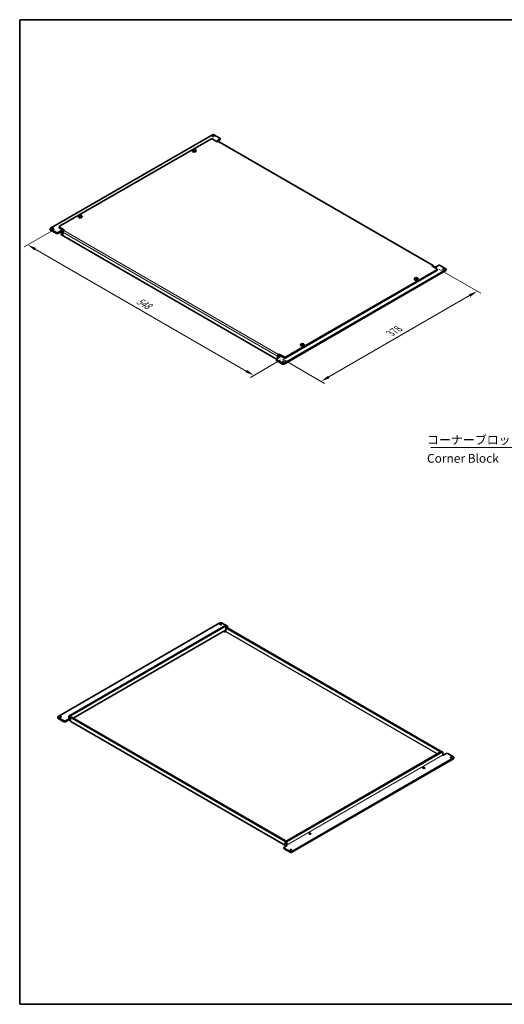
# Model space of a CAD drawing. Units: millimetres. Extents: x 87 to 4398, y 48 to 1734.
# Drawn here: x 87 to 917, y 48 to 1734 of the extents above; entities that cross this region are included whole.
import ezdxf

# ---------------------------------------------------------------- set-up
doc = ezdxf.new("R2010")
doc.units = ezdxf.units.MM
doc.header["$LTSCALE"] = 6
doc.layers.get('Defpoints').update_dxf_attribs({"lineweight": 25})
for name, color, linetype, lineweight in [('Border (ISO)', 7, 'Continuous', 35), ('Dimension (ISO)', 7, 'Continuous', 18), ('Symbol (ISO)', 7, 'Continuous', 18), ('Visible (ISO)', 7, 'Continuous', 35), ('Visible Narrow (ISO)', 7, 'Continuous', 18)]:
    doc.layers.add(name, color=color, linetype=linetype, lineweight=lineweight)
doc.styles.add('Note Text (TK)', font='MS PGothic.ttf')
doc.dimstyles.new('Default - Method 1b (TK)', dxfattribs={"dimscale": 6, "dimtxt": 2.5, "dimasz": 2.5, "dimexe": 1, "dimexo": 1.5, "dimgap": 1, "dimtad": 1, "dimtoh": 1, "dimrnd": 1e-08, "dimdsep": 46, "dimtxsty": 'Note Text (TK)', "dimcen": 0.09, "dimdle": 5, "dimclrd": 100, "dimclre": 100, "dimclrt": 7, "dimadec": 1, "dimazin": 1, "dimtfac": 1, "dimtmove": 0, "dimatfit": 3, "dimfxl": 1, "dimtolj": 1, "dimlwd": -1, "dimlwe": -1, "dimarcsym": 0})
doc.dimstyles.new('Default - Method 1b (TK)$7', dxfattribs={"dimscale": 6, "dimtxt": 2.5, "dimasz": 2.5, "dimexe": 1, "dimexo": 1.5, "dimgap": 1, "dimtad": 1, "dimtoh": 1, "dimrnd": 1e-08, "dimdsep": 46, "dimtxsty": 'Note Text (TK)', "dimcen": 0.09, "dimdle": 5, "dimclrd": 100, "dimclre": 100, "dimclrt": 7, "dimadec": 1, "dimazin": 1, "dimtfac": 1, "dimtmove": 0, "dimatfit": 3, "dimfxl": 1, "dimtolj": 1, "dimlwd": -1, "dimlwe": -1, "dimarcsym": 0})

# ---------------------------------------------------------------- blocks, each defined once
blk = doc.blocks.new('図面枠 tk図枠')
at = {"layer": 'Border (ISO)'}
for p, q in [((14.5, 289), (405.5, 289)), ((14.5, 289), (14.5, 8)), ((405.5, 289), (405.5, 8)), ((14.5, 8), (405.5, 8))]:
    blk.add_line(p, q, dxfattribs=at)
blk = doc.blocks.new('*D21')
at = {"layer": 'Defpoints', "color": 0}
for p in [(155.5, 1380.2), (543, 1156.5), (488.2, 1124.9)]:
    blk.add_point(p, dxfattribs=at)
at = {"layer": 'Dimension (ISO)', "color": 100}
for p, q in [((146.5, 1375), (94.7, 1345.1)), ((113.7, 1341.1), (475.2, 1132.4)), ((534, 1151.3), (482.2, 1121.4))]:
    blk.add_line(p, q, dxfattribs=at)
for points in [[(114.9, 1343.2), (112.4, 1338.9), (100.7, 1348.6)], [(476.4, 1134.5), (473.9, 1130.2), (488.2, 1124.9)]]:
    blk.add_solid(points, dxfattribs=at)
at = {"layer": 'Dimension (ISO)', "color": 7, "insert": (288.6, 1254.1), "char_height": 15, "attachment_point": 4, "rotation": 330, "style": 'Note Text (TK)'}
blk.add_mtext('\\A1;{\\Q30.000;\\W0.816;\\H0.816x;548}', dxfattribs=at)
blk = doc.blocks.new('*D22')
at = {"layer": 'Defpoints', "color": 0}
for p in [(796.1, 1312.1), (528.8, 1157.8), (603.5, 1114.7)]:
    blk.add_point(p, dxfattribs=at)
at = {"layer": 'Dimension (ISO)', "color": 100}
for p, q in [((805.1, 1306.9), (876.8, 1265.5)), ((857.8, 1261.5), (616.5, 1122.2)), ((537.8, 1152.6), (609.5, 1111.2))]:
    blk.add_line(p, q, dxfattribs=at)
for points in [[(856.6, 1263.7), (859.1, 1259.3), (870.8, 1269)], [(615.3, 1124.3), (617.8, 1120), (603.5, 1114.7)]]:
    blk.add_solid(points, dxfattribs=at)
at = {"layer": 'Dimension (ISO)', "color": 7, "insert": (722, 1197), "char_height": 15, "attachment_point": 4, "rotation": 30, "style": 'Note Text (TK)'}
blk.add_mtext('\\A1;{\\Q-30.000;\\W0.816;\\H0.816x;378}', dxfattribs=at)

msp = doc.modelspace()

# ---------------------------------------------------------------- linework, layer by layer
at = {"layer": 'Visible (ISO)'}
for p, q in [((417.092, 1536.9824), (139.9062, 1376.9491)), ((429.82, 1531.2669), (419.9205, 1536.9824)), ((414.2636, 1529.6339), (155.4625, 1380.2151)), ((425.5773, 1524.735), (417.092, 1529.6339)), ((424.8702, 1526.7762), (429.82, 1529.6339)), ((425.2945, 1526.5312), (424.8702, 1526.7762)), ((426.7087, 1525.3882), (425.5773, 1524.735)), ((429.82, 1528.0009), (426.0877, 1525.8461)), ((795.6042, 1313.2179), (427.9087, 1525.507)), ((430.4058, 1530.4504), (430.4058, 1528.8174)), ((382.9489, 1510.3914), (382.8354, 1509.334)), ((385.1073, 1510.2597), (385.1073, 1509.6522)), ((385.6117, 1510.2394), (385.1073, 1509.9481)), ((385.1958, 1511.5096), (385.6117, 1510.2394)), ((385.6117, 1510.2394), (385.9793, 1510.0271)), ((385.9793, 1510.0271), (385.9793, 1510.7633)), ((385.9793, 1510.0271), (386.347, 1510.2394)), ((386.347, 1510.2394), (386.7629, 1511.5096)), ((386.8514, 1509.9481), (386.347, 1510.2394)), ((386.8514, 1510.2597), (386.8514, 1509.6522)), ((389.0098, 1510.3914), (389.1233, 1509.334)), ((187.7874, 1397.7149), (187.6739, 1396.6575)), ((189.9458, 1397.5832), (189.9458, 1396.9756)), ((190.4503, 1397.5628), (189.9458, 1397.2716)), ((190.0343, 1398.8331), (190.4503, 1397.5628)), ((190.4503, 1397.5628), (190.8179, 1397.3506)), ((190.8179, 1397.3506), (190.8179, 1398.0867)), ((190.8179, 1397.3506), (191.1855, 1397.5628)), ((191.1855, 1397.5628), (191.6015, 1398.8331)), ((191.69, 1397.2716), (191.1855, 1397.5628)), ((191.69, 1397.5832), (191.69, 1396.9756)), ((193.8483, 1397.7149), (193.9618, 1396.6575)), ((139.3204, 1376.1326), (139.3204, 1374.4996)), ((149.8057, 1369.6006), (139.9062, 1375.3161)), ((139.9062, 1373.6831), (149.8057, 1367.9676)), ((152.6341, 1369.6006), (157.5839, 1372.4583)), ((157.5839, 1370.8254), (152.6341, 1367.9676)), ((154.8768, 1377.7656), (154.8768, 1379.3986)), ((155.4625, 1378.5821), (163.9478, 1373.6831)), ((162.554, 1372.8548), (155.4625, 1376.9491)), ((157.5839, 1372.4583), (158.0081, 1372.2134)), ((157.5839, 1372.4583), (157.5839, 1370.8254)), ((158.0081, 1370.5804), (157.5839, 1370.8254)), ((158.291, 1366.0897), (158.291, 1370.0905)), ((159.7052, 1369.274), (159.7052, 1365.2732)), ((161.1194, 1365.5181), (161.1194, 1370.0905)), ((163.9478, 1373.6831), (162.8164, 1373.0299)), ((160.1194, 1364.3576), (158.7052, 1365.1741)), ((161.3172, 1364.5709), (161.1194, 1364.4567)), ((526.8831, 1152.7114), (162.5336, 1363.0686)), ((540.1286, 1145.8805), (817.3145, 1305.9139)), ((540.1286, 1144.2476), (817.3145, 1304.2809)), ((542.9571, 1156.495), (801.7581, 1305.9139)), ((542.9571, 1154.862), (801.7581, 1304.2809)), ((793.2729, 1312.4458), (794.4042, 1313.099)), ((801.7581, 1307.5469), (793.2729, 1312.4458)), ((796.1013, 1310.8129), (796.1013, 1312.1192)), ((797.0954, 1310.2389), (798.0126, 1310.7684)), ((799.6368, 1310.4046), (799.2126, 1310.6496)), ((804.5866, 1313.2623), (799.6368, 1310.4046)), ((802.3439, 1305.0974), (802.3439, 1306.7304)), ((807.415, 1313.2623), (817.3145, 1307.5469)), ((817.9003, 1306.7304), (817.9003, 1305.0974)), ((763.3723, 1290.7538), (763.2588, 1289.6965)), ((765.5307, 1290.6222), (765.5307, 1290.0146)), ((766.0352, 1290.6018), (765.5307, 1290.3105)), ((765.6192, 1291.872), (766.0352, 1290.6018)), ((766.0352, 1290.6018), (766.4028, 1290.3896)), ((766.4028, 1290.3896), (766.4028, 1291.1257)), ((766.4028, 1290.3896), (766.7704, 1290.6018)), ((766.7704, 1290.6018), (767.1864, 1291.872)), ((767.2749, 1290.3105), (766.7704, 1290.6018)), ((767.2749, 1290.6222), (767.2749, 1290.0146)), ((769.4332, 1290.7538), (769.5468, 1289.6965)), ((568.2109, 1178.0773), (568.0974, 1177.0199)), ((570.3692, 1177.9456), (570.3692, 1177.338)), ((570.8737, 1177.9253), (570.3692, 1177.634)), ((570.4577, 1179.1955), (570.8737, 1177.9253)), ((570.8737, 1177.9253), (571.2413, 1177.713)), ((571.2413, 1177.713), (571.2413, 1178.4491)), ((571.2413, 1177.713), (571.6089, 1177.9253)), ((571.6089, 1177.9253), (572.0249, 1179.1955)), ((572.1134, 1177.634), (571.6089, 1177.9253)), ((572.1134, 1177.9456), (572.1134, 1177.338)), ((574.2718, 1178.0773), (574.3853, 1177.0199)), ((526.8149, 1152.4125), (526.8149, 1150.7795)), ((532.3505, 1156.0868), (527.4007, 1153.229)), ((527.4007, 1151.596), (537.3002, 1145.8805)), ((527.4007, 1149.963), (537.3002, 1144.2476)), ((528.8149, 1157.8014), (528.8149, 1154.0455)), ((530.2291, 1158.6179), (530.2291, 1155.3519)), ((530.2291, 1154.862), (530.2291, 1155.3519)), ((530.512, 1160.7408), (531.6433, 1161.394)), ((531.6433, 1159.761), (530.512, 1159.1078)), ((530.7262, 1156.4506), (534.0517, 1158.3705)), ((531.6433, 1161.394), (540.1286, 1156.495)), ((531.6433, 1161.394), (531.6433, 1159.761)), ((540.1286, 1154.862), (531.6433, 1159.761)), ((531.9262, 1156.3317), (532.3505, 1156.0868)), ((152.9106, 540.9433), (430.0964, 700.9766)), ((437.1675, 695.5061), (172.7096, 542.8213)), ((174.1238, 542.0048), (438.5817, 694.6896)), ((432.9248, 700.9766), (442.8243, 695.2612)), ((439.5817, 694.7887), (438.1675, 695.6052)), ((439.9959, 691.1787), (439.9959, 693.8731)), ((439.9959, 691.9952), (442.8243, 693.6282)), ((440.4101, 692.0942), (441.8243, 692.9107)), ((806.2772, 481.3391), (441.4101, 691.9952)), ((807.6914, 482.1556), (442.8243, 692.8117)), ((443.4101, 694.4447), (443.4101, 692.8117)), ((178.7865, 538.2513), (439.4989, 688.7736)), ((438.5817, 685.4632), (436.1734, 686.8537)), ((439.7131, 686.1164), (438.5817, 685.4632)), ((439.9959, 686.6063), (439.9959, 691.1787)), ((152.3248, 538.4938), (152.3248, 540.1268)), ((171.2953, 536.3709), (171.2953, 540.3718)), ((172.7096, 539.5553), (172.7096, 535.5544)), ((162.8101, 533.5948), (152.9106, 539.3103)), ((162.8101, 531.9619), (152.9106, 537.6773)), ((165.6385, 533.5948), (170.5882, 536.4526)), ((170.5882, 534.8196), (165.6385, 531.9619)), ((170.5882, 534.8196), (170.5882, 536.4526)), ((170.5882, 536.4526), (171.0125, 536.2076)), ((171.0125, 534.5746), (170.5882, 534.8196)), ((172.2125, 534.4558), (174.1238, 535.5592)), ((174.1238, 534.4113), (173.1297, 534.9853)), ((174.1238, 533.1049), (174.1238, 537.6773)), ((175.9522, 539.4094), (174.538, 538.5929)), ((542.3164, 319.7172), (174.6208, 532.0063)), ((175.538, 538.4938), (540.4051, 327.8377)), ((176.9522, 539.3103), (541.8193, 328.6542)), ((809.1057, 480.7675), (544.6477, 328.0827)), ((546.0619, 327.2662), (810.5199, 479.951)), ((811.5199, 480.0501), (810.1057, 480.8666)), ((811.9341, 475.1337), (811.9341, 479.1345)), ((812.6412, 474.3988), (812.2169, 474.6438)), ((817.5909, 477.2566), (812.6412, 474.3988)), ((820.4194, 477.2566), (830.3189, 471.5411)), ((830.3189, 469.9081), (553.133, 309.8748)), ((830.3189, 468.2751), (553.133, 308.2418)), ((830.9046, 469.0916), (830.9046, 470.7246)), ((777.9072, 451.9452), (777.9072, 452.7617)), ((780.9072, 451.9452), (780.9072, 452.7617)), ((582.7457, 339.2687), (582.7457, 340.0852)), ((585.7457, 339.2687), (585.7457, 340.0852)), ((541.8193, 325.3882), (541.8193, 320.8158)), ((543.2335, 325.6332), (543.2335, 326.2047)), ((543.2335, 321.6323), (543.2335, 325.6332)), ((544.6477, 324.8167), (544.6477, 320.8158)), ((539.8193, 316.4068), (539.8193, 314.7738)), ((545.3548, 320.081), (540.4051, 317.2233)), ((550.3046, 309.8748), (540.4051, 315.5903)), ((540.4051, 313.9573), (550.3046, 308.2418)), ((543.7306, 319.9597), (543.5164, 319.836)), ((544.9306, 320.3259), (545.3548, 320.081))]:
    msp.add_line(p, q, dxfattribs=at)
for centre, major_axis, start_param, end_param in [((418.5063, 1536.1659), (2, 0), 0.785398163, 2.35619449), ((415.6778, 1528.8174), (2, 0), 0.785398163, 2.35619449), ((425.2945, 1524.5717), (-1.2, 2.0785), 4.71238898, 5.497787144), ((426.7087, 1523.4286), (1.2, 2.0785), 0, 0.785398163), ((428.4058, 1530.4504), (2, 0), 5.497787144, 7.068583471), ((428.4058, 1528.8174), (2, 0), 5.497787144, 6.283185307), ((385.9793, 1509.2215), (3.15, 0), 3.079689298, 6.345088663), ((385.9793, 1510.6377), (-1.3199, 0), 5.983933317, 6.582437297), ((385.9793, 1510.6377), (1.3199, 0), 1.271544337, 1.870048317), ((385.9793, 1510.6377), (-1.3199, 0), 1.271544337, 1.870048317), ((385.9793, 1510.6377), (1.3199, 0), 5.983933317, 6.582437297), ((190.8179, 1396.545), (3.15, 0), 3.079689298, 6.345088663), ((190.8179, 1397.9612), (-1.3199, 0), 5.983933317, 6.582437297), ((190.8179, 1397.9612), (1.3199, 0), 1.271544337, 1.870048317), ((190.8179, 1397.9612), (-1.3199, 0), 1.271544337, 1.870048317), ((190.8179, 1397.9612), (1.3199, 0), 5.983933317, 6.582437297), ((141.3204, 1376.1326), (-2, 0), 5.497787144, 7.068583471), ((141.3204, 1374.4996), (-2, 0), 0, 0.785398163), ((151.2199, 1370.4171), (-2, 0), 0.785398163, 2.35619449), ((151.2199, 1368.7841), (2, 0), 3.926990817, 5.497787144), ((156.8768, 1379.3986), (-2, 0), 5.497787144, 7.068583471), ((156.8768, 1377.7656), (-2, 0), 0, 0.785398163), ((158.0081, 1370.2538), (1.2, -2.0785), 0.785398163, 2.35619449), ((158.0081, 1370.2538), (-0.2, 0.3464), 3.926990817, 5.497787144), ((159.7052, 1366.9062), (-1, -1.7321), 5.497787144, 6.283185307), ((162.8164, 1371.0703), (1.2, 2.0785), 0.785398163, 2.35619449), ((161.1194, 1366.0897), (-1, -1.7321), 5.497787144, 7.068583471), ((162.5336, 1364.7016), (-1, 1.7321), 0.785398163, 2.35619449), ((794.4042, 1311.1395), (1.2, 2.0785), 5.497787144, 7.068583471), ((799.2126, 1308.69), (-1.2, 2.0785), 5.497787144, 6.283185307), ((800.3439, 1306.7304), (2, 0), 5.497787144, 7.068583471), ((800.3439, 1305.0974), (2, 0), 5.497787144, 6.283185307), ((806.0008, 1312.4458), (2, 0), 0.785398163, 2.35619449), ((815.9003, 1306.7304), (2, 0), 5.497787144, 7.068583471), ((815.9003, 1305.0974), (2, 0), 5.497787144, 6.283185307), ((766.4028, 1289.5839), (3.15, 0), 3.079689298, 6.345088663), ((766.4028, 1291.0001), (-1.3199, 0), 5.983933317, 6.582437297), ((766.4028, 1291.0001), (1.3199, 0), 1.271544337, 1.870048317), ((766.4028, 1291.0001), (-1.3199, 0), 1.271544337, 1.870048317), ((766.4028, 1291.0001), (1.3199, 0), 5.983933317, 6.582437297), ((571.2413, 1176.9074), (3.15, 0), 3.079689298, 6.345088663), ((571.2413, 1178.3236), (-1.3199, 0), 5.983933317, 6.582437297), ((571.2413, 1178.3236), (1.3199, 0), 1.271544337, 1.870048317), ((571.2413, 1178.3236), (-1.3199, 0), 1.271544337, 1.870048317), ((571.2413, 1178.3236), (1.3199, 0), 5.983933317, 6.582437297), ((528.8149, 1152.4125), (-2, 0), 5.497787144, 7.068583471), ((528.8149, 1150.7795), (-2, 0), 0, 0.785398163), ((530.512, 1158.7812), (-1.2, -2.0785), 3.926990817, 5.497787144), ((530.512, 1158.7812), (-0.2, -0.3464), 3.926990817, 5.497787144), ((531.9262, 1154.3721), (-1.2, 2.0785), 5.497787144, 7.068583471), ((541.5428, 1157.3115), (-2, 0), 0.785398163, 2.35619449), ((541.5428, 1155.6785), (2, 0), 3.926990817, 5.497787144), ((538.7144, 1146.697), (-2, 0), 0.785398163, 2.35619449), ((538.7144, 1145.064), (2, 0), 3.926990817, 5.497787144), ((431.5106, 700.1601), (2, 0), 0.785398163, 2.35619449), ((437.1675, 693.8731), (1, 1.7321), 0, 0.785398163), ((438.5817, 693.0566), (1, 1.7321), 5.497787144, 7.068583471), ((441.4101, 690.3622), (-1, 1.7321), 5.497787144, 7.068583471), ((442.8243, 691.1787), (-1, 1.7321), 5.497787144, 6.283185307), ((441.4101, 694.4447), (2, 0), 5.497787144, 7.068583471), ((441.4101, 692.8117), (2, 0), 6.021385919, 6.283185307), ((438.2989, 690.8521), (1.2, -2.0785), 0, 0.785398163), ((439.7131, 686.443), (0.2, 0.3464), 3.926990817, 5.497787144), ((203.8223, 559.7227), (-1.5, 0), 4.975472322, 6.020101966), ((154.3248, 540.1268), (-2, 0), 5.497787144, 7.068583471), ((172.7096, 541.1883), (-1, -1.7321), 3.926990817, 5.497787144), ((174.1238, 540.3718), (1, 1.7321), 0.785398163, 2.35619449), ((176.9522, 537.6773), (-1, 1.7321), 5.497787144, 6.283185307), ((154.3248, 538.4938), (-2, 0), 0, 0.785398163), ((164.2243, 534.4113), (-2, 0), 0.785398163, 2.35619449), ((164.2243, 532.7783), (2, 0), 3.926990817, 5.497787144), ((171.0125, 536.5342), (0.2, -0.3464), 5.497787144, 7.068583471), ((171.0125, 536.5342), (1.2, -2.0785), 5.497787144, 7.068583471), ((175.538, 536.8608), (-1, 1.7321), 5.497787144, 7.068583471), ((175.8208, 534.0847), (-1.2, -2.0785), 5.497787144, 6.283185307), ((806.2772, 479.7061), (1, -1.7321), 1.320710235, 2.35619449), ((807.6914, 480.5226), (-1, 1.7321), 4.462302889, 5.497787144), ((809.1057, 479.1345), (1, 1.7321), 0, 0.785398163), ((810.5199, 478.318), (1, 1.7321), 5.497787144, 7.068583471), ((812.2169, 474.9704), (-0.2, 0.3464), 0.785398163, 2.35619449), ((819.0052, 476.4401), (2, 0), 0.785398163, 2.35619449), ((828.9046, 470.7246), (2, 0), 5.497787144, 7.068583471), ((828.9046, 469.0916), (2, 0), 5.497787144, 6.283185307), ((540.4051, 326.2047), (1, -1.7321), 0.785398163, 2.35619449), ((541.8193, 327.0212), (-1, 1.7321), 3.926990817, 5.497787144), ((543.5164, 321.7956), (-1.2, -2.0785), 5.497787144, 7.068583471), ((544.6477, 326.4497), (-1, -1.7321), 3.926990817, 5.497787144), ((544.9306, 320.6525), (-1.2, 2.0785), 0.785398163, 1.86986236), ((546.0619, 325.6332), (1, 1.7321), 0.785398163, 2.35619449), ((544.9306, 320.6525), (0.2, -0.3464), 3.926990817, 5.497787144), ((541.8193, 316.4068), (-2, 0), 5.497787144, 7.068583471), ((541.8193, 314.7738), (-2, 0), 0, 0.785398163), ((551.7188, 310.6913), (-2, 0), 0.785398163, 2.35619449), ((551.7188, 309.0583), (2, 0), 3.926990817, 5.497787144)]:
    msp.add_ellipse(centre, major_axis=major_axis, ratio=0.577350269, start_param=start_param, end_param=end_param, dxfattribs=at)
for centre, major_axis in [((418.5063, 1534.5329), (-1.2295, 0)), ((385.9793, 1510.283), (3.0363, 0)), ((190.8179, 1397.6064), (3.0363, 0)), ((144.1488, 1376.1326), (-1.2295, 0)), ((813.0718, 1306.7304), (1.2295, 0)), ((766.4028, 1290.6454), (3.0363, 0)), ((571.2413, 1177.9689), (3.0363, 0)), ((538.7144, 1148.33), (1.2295, 0)), ((431.5106, 698.5272), (-1.2295, 0)), ((157.1532, 540.1268), (-1.2295, 0)), ((826.0762, 470.7246), (1.2295, 0)), ((779.4072, 452.7617), (-1.5, 0)), ((584.2457, 340.0852), (-1.5, 0)), ((551.7188, 312.3243), (1.2295, 0))]:
    msp.add_ellipse(centre, major_axis=major_axis, ratio=0.577350269, dxfattribs=at)
for points, knots in [([(384.3237, 1511.0061), (384.469, 1511.1074), (384.615, 1511.1997), (384.8905, 1511.3587), (385.0409, 1511.4375), (385.1958, 1511.5096)], [3.3060420643, 3.3060420643, 3.3060420643, 3.3060420643, 3.3644884375, 3.3644884375, 3.4229348107, 3.4229348107, 3.4229348107, 3.4229348107]), ([(384.7181, 1510.8623), (384.713, 1510.8644), (384.7079, 1510.8664), (384.577, 1510.9177), (384.4504, 1510.9636), (384.3237, 1511.0061)], [3.6709777286, 3.6709777286, 3.6709777286, 3.6709777286, 3.67304964267, 3.67304964267, 3.72409608476, 3.72409608476, 3.72409608476, 3.72409608476]), ([(384.3237, 1510.1013), (384.4504, 1510.2051), (384.577, 1510.3053), (384.7079, 1510.4053), (384.713, 1510.4092), (384.7181, 1510.413)], [3.39025087187, 3.39025087187, 3.39025087187, 3.39025087187, 3.44129731396, 3.44129731396, 3.44336922802, 3.44336922802, 3.44336922802, 3.44336922802]), ([(385.1958, 1509.5978), (385.0409, 1509.6935), (384.8905, 1509.7833), (384.615, 1509.9424), (384.469, 1510.0237), (384.3237, 1510.1013)], [3.3060420643, 3.3060420643, 3.3060420643, 3.3060420643, 3.3644884375, 3.3644884375, 3.4229348107, 3.4229348107, 3.4229348107, 3.4229348107]), ([(385.1958, 1511.5096), (385.3225, 1511.4671), (385.4491, 1511.4212), (385.58, 1511.3699), (385.5851, 1511.3679), (385.5902, 1511.3658)], [3.39025087187, 3.39025087187, 3.39025087187, 3.39025087187, 3.44129731396, 3.44129731396, 3.44336922802, 3.44336922802, 3.44336922802, 3.44336922802]), ([(385.5902, 1509.9095), (385.5851, 1509.9057), (385.58, 1509.9018), (385.4491, 1509.8018), (385.3225, 1509.7016), (385.1958, 1509.5978)], [3.6709777286, 3.6709777286, 3.6709777286, 3.6709777286, 3.67304964267, 3.67304964267, 3.72409608476, 3.72409608476, 3.72409608476, 3.72409608476]), ([(386.3685, 1511.3658), (386.3736, 1511.3679), (386.3787, 1511.3699), (386.5096, 1511.4212), (386.6362, 1511.4671), (386.7629, 1511.5096)], [3.6709777286, 3.6709777286, 3.6709777286, 3.6709777286, 3.67304964267, 3.67304964267, 3.72409608476, 3.72409608476, 3.72409608476, 3.72409608476]), ([(386.7629, 1509.5978), (386.6362, 1509.7016), (386.5096, 1509.8018), (386.3787, 1509.9018), (386.3736, 1509.9057), (386.3685, 1509.9095)], [3.39025087187, 3.39025087187, 3.39025087187, 3.39025087187, 3.44129731396, 3.44129731396, 3.44336922802, 3.44336922802, 3.44336922802, 3.44336922802]), ([(386.7629, 1511.5096), (386.9178, 1511.4375), (387.0682, 1511.3587), (387.3437, 1511.1997), (387.4897, 1511.1074), (387.635, 1511.0061)], [3.3060420643, 3.3060420643, 3.3060420643, 3.3060420643, 3.3644884375, 3.3644884375, 3.4229348107, 3.4229348107, 3.4229348107, 3.4229348107]), ([(387.635, 1510.1013), (387.4897, 1510.0237), (387.3437, 1509.9424), (387.0682, 1509.7833), (386.9178, 1509.6935), (386.7629, 1509.5978)], [3.3060420643, 3.3060420643, 3.3060420643, 3.3060420643, 3.3644884375, 3.3644884375, 3.4229348107, 3.4229348107, 3.4229348107, 3.4229348107]), ([(387.635, 1511.0061), (387.5083, 1510.9636), (387.3817, 1510.9177), (387.2508, 1510.8664), (387.2457, 1510.8644), (387.2405, 1510.8623)], [3.39025087187, 3.39025087187, 3.39025087187, 3.39025087187, 3.44129731396, 3.44129731396, 3.44336922802, 3.44336922802, 3.44336922802, 3.44336922802]), ([(387.2405, 1510.413), (387.2457, 1510.4092), (387.2508, 1510.4053), (387.3817, 1510.3053), (387.5083, 1510.2051), (387.635, 1510.1013)], [3.6709777286, 3.6709777286, 3.6709777286, 3.6709777286, 3.67304964267, 3.67304964267, 3.72409608476, 3.72409608476, 3.72409608476, 3.72409608476]), ([(189.1622, 1398.3296), (189.3075, 1398.4308), (189.4535, 1398.5231), (189.729, 1398.6822), (189.8794, 1398.761), (190.0343, 1398.8331)], [3.3060420643, 3.3060420643, 3.3060420643, 3.3060420643, 3.3644884375, 3.3644884375, 3.4229348107, 3.4229348107, 3.4229348107, 3.4229348107]), ([(189.5567, 1398.1858), (189.5516, 1398.1878), (189.5465, 1398.1898), (189.4155, 1398.2411), (189.2889, 1398.2871), (189.1622, 1398.3296)], [3.6709777286, 3.6709777286, 3.6709777286, 3.6709777286, 3.67304964267, 3.67304964267, 3.72409608476, 3.72409608476, 3.72409608476, 3.72409608476]), ([(189.1622, 1397.4248), (189.2889, 1397.5286), (189.4155, 1397.6288), (189.5465, 1397.7287), (189.5516, 1397.7326), (189.5567, 1397.7365)], [3.39025087187, 3.39025087187, 3.39025087187, 3.39025087187, 3.44129731396, 3.44129731396, 3.44336922802, 3.44336922802, 3.44336922802, 3.44336922802]), ([(190.0343, 1396.9213), (189.8794, 1397.017), (189.729, 1397.1068), (189.4535, 1397.2658), (189.3075, 1397.3472), (189.1622, 1397.4248)], [3.3060420643, 3.3060420643, 3.3060420643, 3.3060420643, 3.3644884375, 3.3644884375, 3.4229348107, 3.4229348107, 3.4229348107, 3.4229348107]), ([(190.0343, 1398.8331), (190.161, 1398.7906), (190.2876, 1398.7446), (190.4186, 1398.6933), (190.4237, 1398.6913), (190.4288, 1398.6893)], [3.39025087187, 3.39025087187, 3.39025087187, 3.39025087187, 3.44129731396, 3.44129731396, 3.44336922802, 3.44336922802, 3.44336922802, 3.44336922802]), ([(190.4288, 1397.233), (190.4237, 1397.2291), (190.4186, 1397.2252), (190.2876, 1397.1253), (190.161, 1397.0251), (190.0343, 1396.9213)], [3.6709777286, 3.6709777286, 3.6709777286, 3.6709777286, 3.67304964267, 3.67304964267, 3.72409608476, 3.72409608476, 3.72409608476, 3.72409608476]), ([(191.207, 1398.6893), (191.2121, 1398.6913), (191.2172, 1398.6933), (191.3482, 1398.7446), (191.4747, 1398.7906), (191.6015, 1398.8331)], [3.6709777286, 3.6709777286, 3.6709777286, 3.6709777286, 3.67304964267, 3.67304964267, 3.72409608476, 3.72409608476, 3.72409608476, 3.72409608476]), ([(191.6015, 1396.9213), (191.4747, 1397.0251), (191.3482, 1397.1253), (191.2172, 1397.2252), (191.2121, 1397.2291), (191.207, 1397.233)], [3.39025087187, 3.39025087187, 3.39025087187, 3.39025087187, 3.44129731396, 3.44129731396, 3.44336922802, 3.44336922802, 3.44336922802, 3.44336922802]), ([(191.6015, 1398.8331), (191.7564, 1398.761), (191.9068, 1398.6822), (192.1823, 1398.5231), (192.3282, 1398.4308), (192.4736, 1398.3296)], [3.3060420643, 3.3060420643, 3.3060420643, 3.3060420643, 3.3644884375, 3.3644884375, 3.4229348107, 3.4229348107, 3.4229348107, 3.4229348107]), ([(192.4736, 1397.4248), (192.3282, 1397.3472), (192.1823, 1397.2658), (191.9068, 1397.1068), (191.7564, 1397.017), (191.6015, 1396.9213)], [3.3060420643, 3.3060420643, 3.3060420643, 3.3060420643, 3.3644884375, 3.3644884375, 3.4229348107, 3.4229348107, 3.4229348107, 3.4229348107]), ([(192.4736, 1398.3296), (192.3468, 1398.2871), (192.2203, 1398.2411), (192.0893, 1398.1898), (192.0842, 1398.1878), (192.0791, 1398.1858)], [3.39025087187, 3.39025087187, 3.39025087187, 3.39025087187, 3.44129731396, 3.44129731396, 3.44336922802, 3.44336922802, 3.44336922802, 3.44336922802]), ([(192.0791, 1397.7365), (192.0842, 1397.7326), (192.0893, 1397.7287), (192.2203, 1397.6288), (192.3468, 1397.5286), (192.4736, 1397.4248)], [3.6709777286, 3.6709777286, 3.6709777286, 3.6709777286, 3.67304964267, 3.67304964267, 3.72409608476, 3.72409608476, 3.72409608476, 3.72409608476]), ([(764.7471, 1291.3685), (764.8924, 1291.4698), (765.0384, 1291.5621), (765.3139, 1291.7212), (765.4643, 1291.8), (765.6192, 1291.872)], [3.3060420643, 3.3060420643, 3.3060420643, 3.3060420643, 3.3644884375, 3.3644884375, 3.4229348107, 3.4229348107, 3.4229348107, 3.4229348107]), ([(765.1416, 1291.2248), (765.1365, 1291.2268), (765.1314, 1291.2288), (765.0004, 1291.2801), (764.8738, 1291.326), (764.7471, 1291.3685)], [3.6709777286, 3.6709777286, 3.6709777286, 3.6709777286, 3.67304964267, 3.67304964267, 3.72409608476, 3.72409608476, 3.72409608476, 3.72409608476]), ([(764.7471, 1290.4637), (764.8738, 1290.5676), (765.0004, 1290.6678), (765.1314, 1290.7677), (765.1365, 1290.7716), (765.1416, 1290.7755)], [3.39025087187, 3.39025087187, 3.39025087187, 3.39025087187, 3.44129731396, 3.44129731396, 3.44336922802, 3.44336922802, 3.44336922802, 3.44336922802]), ([(765.6192, 1289.9602), (765.4643, 1290.0559), (765.3139, 1290.1457), (765.0384, 1290.3048), (764.8924, 1290.3861), (764.7471, 1290.4637)], [3.3060420643, 3.3060420643, 3.3060420643, 3.3060420643, 3.3644884375, 3.3644884375, 3.4229348107, 3.4229348107, 3.4229348107, 3.4229348107]), ([(765.6192, 1291.872), (765.7459, 1291.8295), (765.8725, 1291.7836), (766.0035, 1291.7323), (766.0086, 1291.7303), (766.0137, 1291.7283)], [3.39025087187, 3.39025087187, 3.39025087187, 3.39025087187, 3.44129731396, 3.44129731396, 3.44336922802, 3.44336922802, 3.44336922802, 3.44336922802]), ([(766.0137, 1290.272), (766.0086, 1290.2681), (766.0035, 1290.2642), (765.8725, 1290.1643), (765.7459, 1290.064), (765.6192, 1289.9602)], [3.6709777286, 3.6709777286, 3.6709777286, 3.6709777286, 3.67304964267, 3.67304964267, 3.72409608476, 3.72409608476, 3.72409608476, 3.72409608476]), ([(766.7919, 1291.7283), (766.797, 1291.7303), (766.8021, 1291.7323), (766.9331, 1291.7836), (767.0597, 1291.8295), (767.1864, 1291.872)], [3.6709777286, 3.6709777286, 3.6709777286, 3.6709777286, 3.67304964267, 3.67304964267, 3.72409608476, 3.72409608476, 3.72409608476, 3.72409608476]), ([(767.1864, 1289.9602), (767.0597, 1290.064), (766.9331, 1290.1643), (766.8021, 1290.2642), (766.797, 1290.2681), (766.7919, 1290.272)], [3.39025087187, 3.39025087187, 3.39025087187, 3.39025087187, 3.44129731396, 3.44129731396, 3.44336922802, 3.44336922802, 3.44336922802, 3.44336922802]), ([(767.1864, 1291.872), (767.3413, 1291.8), (767.4917, 1291.7212), (767.7672, 1291.5621), (767.9132, 1291.4698), (768.0585, 1291.3685)], [3.3060420643, 3.3060420643, 3.3060420643, 3.3060420643, 3.3644884375, 3.3644884375, 3.4229348107, 3.4229348107, 3.4229348107, 3.4229348107]), ([(768.0585, 1290.4637), (767.9132, 1290.3861), (767.7672, 1290.3048), (767.4917, 1290.1457), (767.3413, 1290.0559), (767.1864, 1289.9602)], [3.3060420643, 3.3060420643, 3.3060420643, 3.3060420643, 3.3644884375, 3.3644884375, 3.4229348107, 3.4229348107, 3.4229348107, 3.4229348107]), ([(768.0585, 1291.3685), (767.9318, 1291.326), (767.8052, 1291.2801), (767.6742, 1291.2288), (767.6691, 1291.2268), (767.664, 1291.2248)], [3.39025087187, 3.39025087187, 3.39025087187, 3.39025087187, 3.44129731396, 3.44129731396, 3.44336922802, 3.44336922802, 3.44336922802, 3.44336922802]), ([(767.664, 1290.7755), (767.6691, 1290.7716), (767.6742, 1290.7677), (767.8052, 1290.6678), (767.9318, 1290.5676), (768.0585, 1290.4637)], [3.6709777286, 3.6709777286, 3.6709777286, 3.6709777286, 3.67304964267, 3.67304964267, 3.72409608476, 3.72409608476, 3.72409608476, 3.72409608476]), ([(569.5856, 1178.692), (569.731, 1178.7933), (569.8769, 1178.8856), (570.1525, 1179.0446), (570.3028, 1179.1234), (570.4577, 1179.1955)], [3.3060420643, 3.3060420643, 3.3060420643, 3.3060420643, 3.3644884375, 3.3644884375, 3.4229348107, 3.4229348107, 3.4229348107, 3.4229348107]), ([(569.9801, 1178.5482), (569.975, 1178.5502), (569.9699, 1178.5523), (569.8389, 1178.6036), (569.7124, 1178.6495), (569.5856, 1178.692)], [3.6709777286, 3.6709777286, 3.6709777286, 3.6709777286, 3.67304964267, 3.67304964267, 3.72409608476, 3.72409608476, 3.72409608476, 3.72409608476]), ([(569.5856, 1177.7872), (569.7124, 1177.891), (569.8389, 1177.9912), (569.9699, 1178.0912), (569.975, 1178.0951), (569.9801, 1178.0989)], [3.39025087187, 3.39025087187, 3.39025087187, 3.39025087187, 3.44129731396, 3.44129731396, 3.44336922802, 3.44336922802, 3.44336922802, 3.44336922802]), ([(570.4577, 1177.2837), (570.3028, 1177.3794), (570.1525, 1177.4692), (569.8769, 1177.6282), (569.731, 1177.7096), (569.5856, 1177.7872)], [3.3060420643, 3.3060420643, 3.3060420643, 3.3060420643, 3.3644884375, 3.3644884375, 3.4229348107, 3.4229348107, 3.4229348107, 3.4229348107]), ([(570.4577, 1179.1955), (570.5845, 1179.153), (570.711, 1179.1071), (570.842, 1179.0558), (570.8471, 1179.0538), (570.8522, 1179.0517)], [3.39025087187, 3.39025087187, 3.39025087187, 3.39025087187, 3.44129731396, 3.44129731396, 3.44336922802, 3.44336922802, 3.44336922802, 3.44336922802]), ([(570.8522, 1177.5954), (570.8471, 1177.5915), (570.842, 1177.5877), (570.711, 1177.4877), (570.5845, 1177.3875), (570.4577, 1177.2837)], [3.6709777286, 3.6709777286, 3.6709777286, 3.6709777286, 3.67304964267, 3.67304964267, 3.72409608476, 3.72409608476, 3.72409608476, 3.72409608476]), ([(571.6304, 1179.0517), (571.6355, 1179.0538), (571.6406, 1179.0558), (571.7716, 1179.1071), (571.8982, 1179.153), (572.0249, 1179.1955)], [3.6709777286, 3.6709777286, 3.6709777286, 3.6709777286, 3.67304964267, 3.67304964267, 3.72409608476, 3.72409608476, 3.72409608476, 3.72409608476]), ([(572.0249, 1177.2837), (571.8982, 1177.3875), (571.7716, 1177.4877), (571.6406, 1177.5877), (571.6355, 1177.5915), (571.6304, 1177.5954)], [3.39025087187, 3.39025087187, 3.39025087187, 3.39025087187, 3.44129731396, 3.44129731396, 3.44336922802, 3.44336922802, 3.44336922802, 3.44336922802]), ([(572.0249, 1179.1955), (572.1798, 1179.1234), (572.3302, 1179.0446), (572.6057, 1178.8856), (572.7517, 1178.7933), (572.897, 1178.692)], [3.3060420643, 3.3060420643, 3.3060420643, 3.3060420643, 3.3644884375, 3.3644884375, 3.4229348107, 3.4229348107, 3.4229348107, 3.4229348107]), ([(572.897, 1177.7872), (572.7517, 1177.7096), (572.6057, 1177.6282), (572.3302, 1177.4692), (572.1798, 1177.3794), (572.0249, 1177.2837)], [3.3060420643, 3.3060420643, 3.3060420643, 3.3060420643, 3.3644884375, 3.3644884375, 3.4229348107, 3.4229348107, 3.4229348107, 3.4229348107]), ([(572.897, 1178.692), (572.7703, 1178.6495), (572.6437, 1178.6036), (572.5127, 1178.5523), (572.5076, 1178.5502), (572.5025, 1178.5482)], [3.39025087187, 3.39025087187, 3.39025087187, 3.39025087187, 3.44129731396, 3.44129731396, 3.44336922802, 3.44336922802, 3.44336922802, 3.44336922802]), ([(572.5025, 1178.0989), (572.5076, 1178.0951), (572.5127, 1178.0912), (572.6437, 1177.9912), (572.7703, 1177.891), (572.897, 1177.7872)], [3.6709777286, 3.6709777286, 3.6709777286, 3.6709777286, 3.67304964267, 3.67304964267, 3.72409608476, 3.72409608476, 3.72409608476, 3.72409608476])]:
    msp.add_open_spline(points, degree=3, knots=knots, dxfattribs=at)
for points, weights in [([(384.7181, 1510.8623), (384.9524, 1510.4798), (385.1073, 1510.2597)], [1.03676136743, 1.22155355564, 1.34857665953]), ([(385.1073, 1510.2597), (384.9524, 1510.301), (384.7181, 1510.413)], [1.34857665954, 1.22155355564, 1.03676136743]), ([(385.9793, 1510.7633), (385.8245, 1510.9833), (385.5902, 1511.3658)], [1.34857665954, 1.22155355564, 1.03676136743]), ([(386.3685, 1511.3658), (386.1342, 1510.9833), (385.9793, 1510.7633)], [1.03676136743, 1.22155355564, 1.34857665953]), ([(386.8514, 1510.2597), (387.0063, 1510.4798), (387.2405, 1510.8623)], [1.34857665954, 1.22155355564, 1.03676136743]), ([(387.2405, 1510.413), (387.0063, 1510.301), (386.8514, 1510.2597)], [1.03676136743, 1.22155355564, 1.34857665953]), ([(189.5567, 1398.1858), (189.791, 1397.8033), (189.9458, 1397.5832)], [1.03676136743, 1.22155355564, 1.34857665953]), ([(189.9458, 1397.5832), (189.791, 1397.6245), (189.5567, 1397.7365)], [1.34857665954, 1.22155355564, 1.03676136743]), ([(190.8179, 1398.0867), (190.6631, 1398.3068), (190.4288, 1398.6893)], [1.34857665954, 1.22155355564, 1.03676136743]), ([(191.207, 1398.6893), (190.9727, 1398.3068), (190.8179, 1398.0867)], [1.03676136743, 1.22155355564, 1.34857665953]), ([(191.69, 1397.5832), (191.8448, 1397.8033), (192.0791, 1398.1858)], [1.34857665954, 1.22155355564, 1.03676136743]), ([(192.0791, 1397.7365), (191.8448, 1397.6245), (191.69, 1397.5832)], [1.03676136743, 1.22155355564, 1.34857665953]), ([(765.1416, 1291.2248), (765.3759, 1290.8422), (765.5307, 1290.6222)], [1.03676136743, 1.22155355564, 1.34857665953]), ([(765.5307, 1290.6222), (765.3759, 1290.6635), (765.1416, 1290.7755)], [1.34857665954, 1.22155355564, 1.03676136743]), ([(766.4028, 1291.1257), (766.248, 1291.3457), (766.0137, 1291.7283)], [1.34857665954, 1.22155355564, 1.03676136743]), ([(766.7919, 1291.7283), (766.5576, 1291.3457), (766.4028, 1291.1257)], [1.03676136743, 1.22155355564, 1.34857665953]), ([(767.2749, 1290.6222), (767.4297, 1290.8422), (767.664, 1291.2248)], [1.34857665954, 1.22155355564, 1.03676136743]), ([(767.664, 1290.7755), (767.4297, 1290.6635), (767.2749, 1290.6222)], [1.03676136743, 1.22155355564, 1.34857665953]), ([(569.9801, 1178.5482), (570.2144, 1178.1657), (570.3692, 1177.9456)], [1.03676136743, 1.22155355564, 1.34857665953]), ([(570.3692, 1177.9456), (570.2144, 1177.9869), (569.9801, 1178.0989)], [1.34857665954, 1.22155355564, 1.03676136743]), ([(571.2413, 1178.4491), (571.0865, 1178.6692), (570.8522, 1179.0517)], [1.34857665954, 1.22155355564, 1.03676136743]), ([(571.6304, 1179.0517), (571.3961, 1178.6692), (571.2413, 1178.4491)], [1.03676136743, 1.22155355564, 1.34857665953]), ([(572.1134, 1177.9456), (572.2682, 1178.1657), (572.5025, 1178.5482)], [1.34857665954, 1.22155355564, 1.03676136743]), ([(572.5025, 1178.0989), (572.2682, 1177.9869), (572.1134, 1177.9456)], [1.03676136743, 1.22155355564, 1.34857665953])]:
    msp.add_rational_spline(points, weights, degree=2, dxfattribs=at)
at = {"layer": 'Visible Narrow (ISO)'}
for p, q in [((423.8803, 1525.7148), (425.2945, 1526.5312)), ((794.4042, 1313.099), (426.7087, 1525.3882)), ((429.82, 1529.6339), (429.82, 1528.0009)), ((139.9062, 1373.6831), (139.9062, 1375.3161)), ((149.8057, 1369.6006), (149.8057, 1367.9676)), ((152.6341, 1367.9676), (152.6341, 1369.6006)), ((155.4625, 1376.9491), (155.4625, 1378.5821)), ((158.0081, 1372.2134), (160.8366, 1373.8464)), ((159.7052, 1365.2732), (158.291, 1366.0897)), ((159.7052, 1369.274), (161.1194, 1370.0905)), ((528.8149, 1157.8014), (161.1194, 1370.0905)), ((162.8164, 1373.0299), (530.512, 1160.7408)), ((794.4042, 1311.7926), (794.4042, 1313.099)), ((796.1013, 1312.1192), (794.9699, 1311.4661)), ((799.2126, 1310.6496), (797.7983, 1309.8331)), ((801.7581, 1305.9139), (801.7581, 1304.2809)), ((817.3145, 1305.9139), (817.3145, 1304.2809)), ((527.4007, 1149.963), (527.4007, 1151.596)), ((530.2291, 1158.6179), (528.8149, 1157.8014)), ((530.512, 1160.7408), (530.512, 1159.1078)), ((534.7546, 1157.9647), (531.9262, 1156.3317)), ((540.1286, 1156.495), (540.1286, 1154.862)), ((542.9571, 1154.862), (542.9571, 1156.495)), ((537.3002, 1145.8805), (537.3002, 1144.2476)), ((540.1286, 1144.2476), (540.1286, 1145.8805)), ((437.1675, 695.5061), (438.5817, 694.6896)), ((441.4101, 691.9952), (442.8243, 692.8117)), ((442.8243, 693.6282), (442.8243, 692.8117)), ((439.9959, 689.8723), (178.0836, 538.6571)), ((802.2467, 476.8075), (439.7131, 686.1164)), ((439.9959, 686.6063), (802.8124, 477.1341)), ((171.2953, 540.3718), (172.7096, 539.5553)), ((174.1238, 542.0048), (172.7096, 542.8213)), ((152.9106, 537.6773), (152.9106, 539.3103)), ((162.8101, 533.5948), (162.8101, 531.9619)), ((165.6385, 531.9619), (165.6385, 533.5948)), ((171.0125, 536.2076), (171.2953, 536.3709)), ((174.1238, 536.3709), (172.7096, 535.5544)), ((174.1238, 533.1049), (541.8193, 320.8158)), ((175.538, 538.4938), (176.9522, 539.3103)), ((811.9341, 475.1337), (544.6477, 320.8158)), ((812.2169, 474.6438), (544.9306, 320.3259)), ((807.6914, 482.1556), (806.2772, 481.3391)), ((809.1057, 480.7675), (810.5199, 479.951)), ((830.3189, 469.9081), (830.3189, 468.2751)), ((541.8193, 328.6542), (540.4051, 327.8377)), ((541.8193, 325.3882), (543.2335, 326.2047)), ((541.8193, 320.8158), (543.2335, 321.6323)), ((543.2335, 325.6332), (544.6477, 324.8167)), ((543.5164, 320.3858), (543.5164, 319.836)), ((546.0619, 327.2662), (544.6477, 328.0827)), ((540.4051, 313.9573), (540.4051, 315.5903)), ((550.3046, 309.8748), (550.3046, 308.2418)), ((553.133, 308.2418), (553.133, 309.8748))]:
    msp.add_line(p, q, dxfattribs=at)

# ---------------------------------------------------------------- block references
at = {"xscale": 6, "yscale": 6, "zscale": 6}
msp.add_blockref('図面枠 tk図枠', (0, 0), dxfattribs=at)

# ---------------------------------------------------------------- texts
at = {"layer": 'Symbol (ISO)', "color": 7, "insert": (784.9098, 1022.0207), "char_height": 15, "width": 155.964918, "attachment_point": 1, "line_spacing_factor": 1.265217, "style": 'Note Text (TK)'}
msp.add_mtext('\\fＭＳ Ｐゴシック|b0|i0;コーナーブロック\\P\\fＭＳ Ｐゴシック|b0|i0;Corner Block', dxfattribs=at)

# ---------------------------------------------------------------- dimensions: what is measured, and where the dimension line sits
at = {"layer": 'Dimension (ISO)', "color": 100}
for base, p1, p2, angle, text, picture, middle in [((488.165, 1124.8608), (155.4625, 1380.2151), (542.9571, 1156.495), 150, '{\\Q30.000;\\W0.816;\\H0.816x;<>}', '*D21', (294.4178, 1236.7208)), ((603.5208, 1114.6699), (796.1013, 1312.1192), (528.8149, 1157.8014), 30, '{\\Q-30.000;\\W0.816;\\H0.816x;<>}', '*D22', (737.164, 1191.8289))]:
    dim = msp.add_linear_dim(base=base, p1=p1, p2=p2, angle=angle, text=text, dimstyle='Default - Method 1b (TK)', override={"dimgap": 1, "dimtoh": 0, "dimdec": 2, "dimlfac": 1.224745, "dimtol": 0, "dimlim": 0, "dimtp": 0, "dimtm": 0, "dimtdec": 2, "dimtofl": 0, "dimatfit": 1}, dxfattribs=at)
    dim.commit()
    dim.dimension.update_dxf_attribs({"geometry": picture, "text_midpoint": middle, "dimtype": 160})

# ---------------------------------------------------------------- leaders
at = {"layer": 'Symbol (ISO)', "color": 100, "annotation_type": 0, "has_hookline": 1, "hookline_direction": 1, "text_width": 149.4034}
msp.add_leader([(1024.0596, 1148.8477), (963.7248, 1006.0558), (940.8748, 1001.5495)], dimstyle='Default - Method 1b (TK)$7', override={"dimgap": 0, "dimtad": 1}, dxfattribs=at)

doc.saveas('drawing.dxf')
